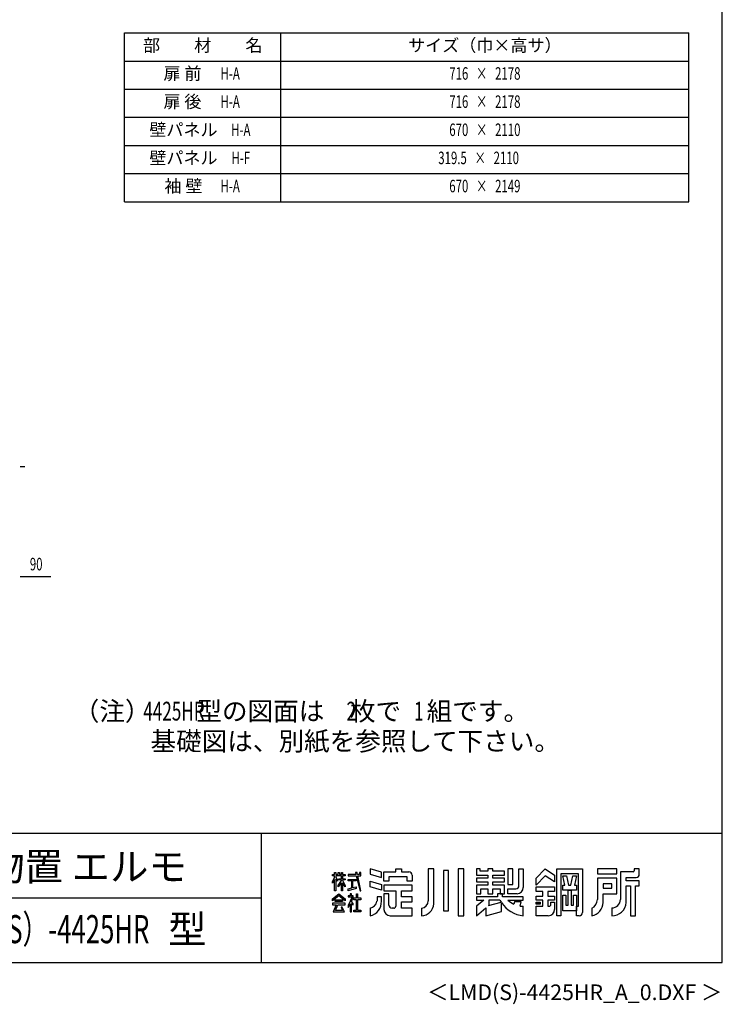
# Model space of a CAD drawing. Extents: x 543 to 20478, y 184 to 14052.
# Drawn here: x 14859 to 20478, y 184 to 8055 of the extents above; entities that cross this region are included whole.
import ezdxf
from ezdxf.enums import TextEntityAlignment as Align

# ---------------------------------------------------------------- set-up
doc = ezdxf.new("R2010")
doc.units = 0
doc.header["$LTSCALE"] = 50
doc.header["$MEASUREMENT"] = 0
for name, color, linetype in [('FILENAME', 7, 'CONTINUOUS'), ('LM1', 1, 'CONTINUOUS'), ('LM2', 2, 'CONTINUOUS'), ('LW1', 4, 'CONTINUOUS'), ('NAME', 20, 'CONTINUOUS'), ('SUNPOU', 4, 'CONTINUOUS'), ('U5', 4, 'CONTINUOUS'), ('WAKUSEN-01', 50, 'CONTINUOUS'), ('WAKUSEN-02', 130, 'CONTINUOUS'), ('YODOROGO', 130, 'CONTINUOUS')]:
    doc.layers.add(name, color=color, linetype=linetype)
doc.styles.add('00', font='ROMANS', dxfattribs={"width": 0.666667, "bigfont": 'BIGFONT'})
doc.styles.add('01', font='ROMANS', dxfattribs={"height": 3, "bigfont": 'BIGFONT'})
doc.styles.add('FILENAME', font='romans', dxfattribs={"height": 125, "bigfont": 'bigfont'})

msp = doc.modelspace()

# ---------------------------------------------------------------- linework, layer by layer
at = {"layer": 'LW1'}
for p, q in [((15697.5, 7949.4), (20210, 7949.4)), ((15697.5, 6599.4), (15697.5, 7949.4)), ((16947.5, 6599.4), (16947.5, 7949.4)), ((20210, 6599.4), (20210, 7949.4)), ((15697.5, 7724.4), (20210, 7724.4)), ((15697.5, 7499.4), (20210, 7499.4)), ((15697.5, 7274.4), (20210, 7274.4)), ((15697.5, 7049.4), (20210, 7049.4)), ((15697.5, 7049.4), (20210, 7049.4)), ((15697.5, 6824.4), (20210, 6824.4)), ((15697.5, 6599.4), (20210, 6599.4))]:
    msp.add_line(p, q, dxfattribs=at)
at = {"layer": 'SUNPOU'}
for p, q in [((14861.1, 4482.5), (14873.6, 4482.5)), ((14873.6, 4482.5), (14898.6, 4482.5)), ((14862.1, 3602.8), (14874.6, 3602.8)), ((14874.6, 3602.8), (15107.6, 3602.8))]:
    msp.add_line(p, q, dxfattribs=at)
at = {"layer": 'WAKUSEN-01'}
for p, q in [((20477.5, 517.5), (20477.5, 14052.5)), ((12850, 1552.5), (20477.5, 1552.5)), ((542.5, 517.5), (20477.5, 517.5))]:
    msp.add_line(p, q, dxfattribs=at)
at = {"layer": 'WAKUSEN-02'}
for p, q in [((16792.5, 517.5), (16792.5, 1552.5)), ((12850, 1035), (16792.5, 1035))]:
    msp.add_line(p, q, dxfattribs=at)
at = {"layer": 'YODOROGO'}
for p, q in [((17751, 1240.5), (17661, 1267.3)), ((17661, 1267.3), (17661, 1224.8)), ((17866, 1267.3), (17911, 1267.3)), ((17866, 1242.3), (17866, 1267.3)), ((17911, 1267.3), (17911, 1242.3)), ((18126, 1267.3), (18126, 1012.3)), ((18171, 1267.3), (18126, 1267.3)), ((18171, 987.3), (18171, 1267.3)), ((18366, 1267.3), (18366, 892.3)), ((18411, 1267.3), (18366, 1267.3)), ((18411, 892.3), (18411, 1267.3)), ((18511, 1267.3), (18511, 1217.3)), ((18541, 1267.3), (18511, 1267.3)), ((18541, 1247.3), (18541, 1267.3)), ((18603.5, 1267.3), (18603.5, 1247.3)), ((18643.5, 1267.3), (18603.5, 1267.3)), ((18643.5, 1247.3), (18643.5, 1267.3)), ((18801, 1267.3), (18763.5, 1267.3)), ((18763.5, 1267.3), (18763.5, 1142.3)), ((18801, 1142.3), (18801, 1267.3)), ((18851, 1267.3), (18886, 1267.3)), ((18851, 1132.3), (18851, 1267.3)), ((18886, 1267.3), (18886, 1117.3)), ((18988.5, 1192.3), (19061, 1267.3)), ((19061, 1267.3), (19136, 1217.3)), ((19153.5, 892.3), (19153.5, 1267.3)), ((19153.5, 1267.3), (19358.5, 1267.3)), ((19358.5, 1267.3), (19358.5, 917.3)), ((19633.5, 1267.3), (19478.5, 1267.3)), ((19478.5, 1267.3), (19478.5, 1227.3)), ((19633.5, 1227.3), (19633.5, 1267.3)), ((19773.5, 1267.3), (19773.5, 1252.3)), ((19813.5, 1267.3), (19773.5, 1267.3)), ((19813.5, 1222.3), (19813.5, 1267.3)), ((17361, 1222.3), (17376, 1222.3)), ((17361, 1212.3), (17361, 1222.3)), ((17376, 1212.3), (17361, 1212.3)), ((17361, 1162.4), (17376, 1196.7)), ((17376, 1181.7), (17361, 1152.4)), ((17376, 1237.3), (17386, 1237.3)), ((17376, 1222.3), (17376, 1237.3)), ((17376, 1196.7), (17376, 1212.3)), ((17376, 1092.3), (17376, 1181.7)), ((17386, 1237.3), (17386, 1222.3)), ((17386, 1222.3), (17406, 1222.3)), ((17386, 1212.3), (17386, 1198.6)), ((17431, 1212.3), (17386, 1212.3)), ((17386, 1198.6), (17401, 1177.3)), ((17386, 1183.6), (17386, 1092.3)), ((17401, 1167.3), (17386, 1183.6)), ((17406, 1237.3), (17416, 1237.3)), ((17406, 1222.3), (17406, 1237.3)), ((17411, 1187.9), (17431, 1187.9)), ((17411, 1177.9), (17411, 1187.9)), ((17416, 1237.3), (17416, 1222.3)), ((17416, 1222.3), (17431, 1222.3)), ((17431, 1237.3), (17441, 1237.3)), ((17431, 1222.3), (17431, 1237.3)), ((17431, 1187.9), (17431, 1212.3)), ((17441, 1237.3), (17441, 1222.3)), ((17441, 1222.3), (17461, 1222.3)), ((17441, 1212.3), (17441, 1187.9)), ((17461, 1212.3), (17441, 1212.3)), ((17441, 1187.9), (17461, 1187.9)), ((17461, 1222.3), (17461, 1212.3)), ((17461, 1187.9), (17461, 1177.9)), ((17486, 1222.3), (17486, 1212.3)), ((17547.9, 1222.3), (17486, 1222.3)), ((17486, 1212.3), (17550.1, 1212.3)), ((17486, 1182.9), (17548.8, 1182.9)), ((17486, 1170.4), (17486, 1182.9)), ((17544.5, 1237.3), (17547.9, 1222.3)), ((17557, 1237.3), (17544.5, 1237.3)), ((17548.8, 1182.9), (17548.8, 1170.4)), ((17550.1, 1212.3), (17581, 1092.3)), ((17559.9, 1222.3), (17557, 1237.3)), ((17576, 1222.3), (17559.9, 1222.3)), ((17561.8, 1212.3), (17586, 1212.3)), ((17586, 1092.3), (17561.8, 1212.3)), ((17576, 1237.3), (17576, 1222.3)), ((17586, 1237.3), (17576, 1237.3)), ((17586, 1222.3), (17586, 1237.3)), ((17586, 1212.3), (17586, 1222.3)), ((17661, 1224.8), (17751, 1198)), ((17751, 1198), (17751, 1240.5)), ((17771, 1242.3), (17866, 1242.3)), ((17771, 1167.3), (17771, 1242.3)), ((17956, 1202.3), (17811, 1202.3)), ((17811, 1202.3), (17811, 1167.3)), ((17911, 1242.3), (17971, 1242.3)), ((17956, 1167.3), (17956, 1202.3)), ((17996, 1217.3), (17996, 1167.3)), ((18248.5, 1254.8), (18248.5, 932.3)), ((18288.5, 1254.8), (18248.5, 1254.8)), ((18288.5, 932.3), (18288.5, 1254.8)), ((18511, 1217.3), (18603.5, 1217.3)), ((18511, 1192.3), (18511, 1162.3)), ((18603.5, 1192.3), (18511, 1192.3)), ((18603.5, 1247.3), (18541, 1247.3)), ((18603.5, 1217.3), (18603.5, 1192.3)), ((18736, 1247.3), (18643.5, 1247.3)), ((18643.5, 1217.3), (18736, 1217.3)), ((18643.5, 1192.3), (18643.5, 1217.3)), ((18736, 1192.3), (18643.5, 1192.3)), ((18736, 1217.3), (18736, 1247.3)), ((18736, 1162.3), (18736, 1192.3)), ((19061, 1212.3), (18988.5, 1137.3)), ((18988.5, 1137.3), (18988.5, 1192.3)), ((19136, 1162.3), (19061, 1212.3)), ((19136, 1217.3), (19136, 1162.3)), ((19186, 1227.3), (19186, 892.3)), ((19328.5, 1227.3), (19186, 1227.3)), ((19202.3, 1212.3), (19232.3, 1212.3)), ((19218.5, 1137.3), (19202.3, 1212.3)), ((19232.3, 1212.3), (19248.5, 1137.3)), ((19266, 1137.3), (19282.3, 1212.3)), ((19282.3, 1212.3), (19312.3, 1212.3)), ((19312.3, 1212.3), (19296, 1137.3)), ((19328.5, 967.3), (19328.5, 1227.3)), ((19478.5, 1227.3), (19633.5, 1227.3)), ((19633.5, 1192.3), (19478.5, 1192.3)), ((19478.5, 1192.3), (19478.5, 1022.3)), ((19633.5, 1067.3), (19633.5, 1192.3)), ((19663.5, 1242.3), (19663.5, 1022.3)), ((19763.5, 1242.3), (19663.5, 1242.3)), ((19708.5, 1197.3), (19788.5, 1197.3)), ((19708.5, 1172.3), (19708.5, 1197.3)), ((17361, 1152.4), (17361, 1162.4)), ((17401, 1177.3), (17401, 1167.3)), ((17406, 1133.1), (17431, 1174.8)), ((17431, 1154.8), (17406, 1123.1)), ((17406, 1123.1), (17406, 1133.1)), ((17431, 1177.9), (17411, 1177.9)), ((17431, 1174.8), (17431, 1177.9)), ((17431, 1092.3), (17431, 1154.8)), ((17441, 1177.9), (17441, 1175.9)), ((17461, 1177.9), (17441, 1177.9)), ((17441, 1175.9), (17461, 1133.1)), ((17441, 1155.9), (17441, 1092.3)), ((17461, 1123.1), (17441, 1155.9)), ((17461, 1133.1), (17461, 1123.1)), ((17513.6, 1170.4), (17486, 1170.4)), ((17486, 1107.3), (17513.6, 1115.4)), ((17548.8, 1109.8), (17486, 1092.3)), ((17486, 1092.3), (17486, 1107.3)), ((17513.6, 1115.4), (17513.6, 1170.4)), ((17521.1, 1170.4), (17521.1, 1116.8)), ((17548.8, 1170.4), (17521.1, 1170.4)), ((17521.1, 1116.8), (17548.8, 1124.2)), ((17548.8, 1124.2), (17548.8, 1109.8)), ((17661, 1167.3), (17751, 1140.5)), ((17661, 1122.3), (17661, 1167.3)), ((17751, 1095.5), (17661, 1122.3)), ((17751, 1140.5), (17751, 1095.5)), ((17811, 1167.3), (17771, 1167.3)), ((17996, 1137.3), (17771, 1137.3)), ((17771, 1137.3), (17771, 1092.3)), ((17996, 1167.3), (17956, 1167.3)), ((17996, 1092.3), (17996, 1137.3)), ((18511, 1162.3), (18603.5, 1162.3)), ((18511, 1137.3), (18511, 1067.3)), ((18603.5, 1137.3), (18511, 1137.3)), ((18546, 1067.3), (18546, 1107.3)), ((18546, 1107.3), (18603.5, 1107.3)), ((18603.5, 1162.3), (18603.5, 1137.3)), ((18603.5, 1107.3), (18603.5, 1067.3)), ((18643.5, 1162.3), (18736, 1162.3)), ((18643.5, 1137.3), (18643.5, 1162.3)), ((18736, 1137.3), (18643.5, 1137.3)), ((18643.5, 1107.3), (18701, 1107.3)), ((18643.5, 1067.3), (18643.5, 1107.3)), ((18701, 1107.3), (18701, 1067.3)), ((18736, 1067.3), (18736, 1137.3)), ((18763.5, 1142.3), (18801, 1142.3)), ((18763.5, 1107.3), (18826, 1107.3)), ((18763.5, 1067.3), (18763.5, 1107.3)), ((18988.5, 1122.3), (19136, 1122.3)), ((18988.5, 1084.8), (18988.5, 1122.3)), ((19136, 1122.3), (19136, 1084.8)), ((19202.3, 1137.3), (19218.5, 1137.3)), ((19202.3, 1097.3), (19202.3, 1137.3)), ((19248.5, 1137.3), (19266, 1137.3)), ((19296, 1137.3), (19312.3, 1137.3)), ((19312.3, 1137.3), (19312.3, 1097.3)), ((19523.5, 1147.3), (19523.5, 1112.3)), ((19593.5, 1147.3), (19523.5, 1147.3)), ((19523.5, 1112.3), (19593.5, 1112.3)), ((19593.5, 1112.3), (19593.5, 1147.3)), ((19813.5, 1172.3), (19708.5, 1172.3)), ((19708.5, 997.3), (19708.5, 1132.3)), ((19708.5, 1132.3), (19743.5, 1132.3)), ((19743.5, 1132.3), (19743.5, 892.3)), ((19783.5, 892.3), (19783.5, 1132.3)), ((19783.5, 1132.3), (19813.5, 1132.3)), ((19813.5, 1132.3), (19813.5, 1172.3)), ((17361, 1027.5), (17411, 1067.3)), ((17411, 1052.3), (17361, 1012.5)), ((17361, 1012.5), (17361, 1027.5)), ((17386, 1092.3), (17376, 1092.3)), ((17411, 1067.3), (17461, 1027.5)), ((17461, 1012.5), (17411, 1052.3)), ((17441, 1092.3), (17431, 1092.3)), ((17461, 1027.5), (17461, 1012.5)), ((17486, 1052.3), (17486, 1042.3)), ((17501, 1052.3), (17486, 1052.3)), ((17516.1, 1042.3), (17486, 973)), ((17486, 1042.3), (17516.1, 1042.3)), ((17501, 1067.3), (17501, 1052.3)), ((17511, 1067.3), (17501, 1067.3)), ((17511, 1052.3), (17511, 1067.3)), ((17525.6, 1052.3), (17511, 1052.3)), ((17512.6, 1006.7), (17525.6, 1037.3)), ((17525.6, 1037.3), (17525.6, 1052.3)), ((17531.3, 1034.7), (17551.3, 1034.7)), ((17531.3, 1019.7), (17531.3, 1034.7)), ((17551.3, 1034.7), (17551.3, 1067.3)), ((17551.3, 1067.3), (17561.3, 1067.3)), ((17561.3, 1067.3), (17561.3, 1034.7)), ((17561.3, 1034.7), (17586, 1034.7)), ((17581, 1092.3), (17586, 1092.3)), ((17586, 1034.7), (17586, 1019.7)), ((17751, 1042.3), (17716, 1042.3)), ((17716, 1042.3), (17716, 1007.3)), ((17751, 1007.3), (17751, 1042.3)), ((17771, 1092.3), (17866, 1092.3)), ((17771, 1067.3), (17771, 942.3)), ((17811, 1067.3), (17771, 1067.3)), ((17811, 977.3), (17811, 1067.3)), ((17866, 1092.3), (17866, 967.3)), ((17911, 1042.3), (17911, 1092.3)), ((17911, 1092.3), (17996, 1092.3)), ((17996, 1042.3), (17911, 1042.3)), ((17996, 1002.3), (17996, 1042.3)), ((18511, 1067.3), (18546, 1067.3)), ((18511, 1042.3), (18511, 1017.3)), ((18678.5, 1042.3), (18511, 1042.3)), ((18511, 1042.3), (18511, 1017.3)), ((18678.5, 1042.3), (18511, 1042.3)), ((18603.5, 1067.3), (18643.5, 1067.3)), ((18718.5, 1067.3), (18678.5, 1067.3)), ((18718.5, 1067.3), (18678.5, 1067.3)), ((18678.5, 1067.3), (18678.5, 1042.3)), ((18678.5, 1067.3), (18678.5, 1042.3)), ((18701, 1067.3), (18736, 1067.3)), ((18718.5, 1042.3), (18718.5, 1067.3)), ((18718.5, 1042.3), (18718.5, 1067.3)), ((18886, 1042.3), (18718.5, 1042.3)), ((18886, 1042.3), (18718.5, 1042.3)), ((18836, 1067.3), (18763.5, 1067.3)), ((18886, 1017.3), (18886, 1042.3)), ((18886, 1017.3), (18886, 1042.3)), ((19041, 1084.8), (18988.5, 1084.8)), ((18988.5, 1017.3), (18988.5, 1049.8)), ((18988.5, 1049.8), (19041, 1049.8)), ((19041, 1049.8), (19041, 1084.8)), ((19136, 1084.8), (19081, 1084.8)), ((19081, 1084.8), (19081, 1049.8)), ((19081, 1049.8), (19136, 1049.8)), ((19136, 1049.8), (19136, 1017.3)), ((19312.3, 1097.3), (19202.3, 1097.3)), ((19202.3, 932.3), (19202.3, 1057.3)), ((19202.3, 1057.3), (19227.3, 1057.3)), ((19227.3, 1057.3), (19227.3, 977.3)), ((19244.8, 977.3), (19244.8, 1097.3)), ((19244.8, 1097.3), (19269.8, 1097.3)), ((19269.8, 1097.3), (19269.8, 977.3)), ((19287.3, 977.3), (19287.3, 1057.3)), ((19287.3, 1057.3), (19312.3, 1057.3)), ((19312.3, 1057.3), (19312.3, 932.3)), ((19523.5, 997.3), (19523.5, 1067.3)), ((19523.5, 1067.3), (19633.5, 1067.3)), ((17361, 992.8), (17361, 980.3)), ((17461, 992.8), (17361, 992.8)), ((17361, 980.3), (17390.3, 980.3)), ((17390.3, 980.3), (17366, 922.3)), ((17381, 1005.5), (17381, 1020.5)), ((17381, 1020.5), (17441, 1020.5)), ((17441, 1005.5), (17381, 1005.5)), ((17384.7, 934.8), (17402.8, 980.3)), ((17402.8, 980.3), (17461, 980.3)), ((17428.2, 960.1), (17438.8, 934.8)), ((17438.2, 960.1), (17428.2, 960.1)), ((17456, 922.3), (17438.2, 960.1)), ((17441, 1020.5), (17441, 1005.5)), ((17461, 980.3), (17461, 992.8)), ((17486, 958), (17501, 987.5)), ((17486, 973), (17486, 958)), ((17501, 987.5), (17501, 922.3)), ((17511, 990.8), (17526, 977)), ((17511, 922.3), (17511, 990.8)), ((17526, 989.5), (17512.6, 1006.7)), ((17526, 977), (17526, 989.5)), ((17551.3, 1019.7), (17531.3, 1019.7)), ((17551.3, 937.3), (17551.3, 1019.7)), ((17561.3, 1019.7), (17561.3, 937.3)), ((17586, 1019.7), (17561.3, 1019.7)), ((17661, 952.3), (17661, 892.3)), ((17851, 952.3), (17836, 952.3)), ((17911, 1002.3), (17996, 1002.3)), ((17911, 952.3), (17911, 1002.3)), ((17996, 952.3), (17911, 952.3)), ((17996, 892.3), (17996, 952.3)), ((18071, 952.3), (18071, 892.3)), ((18570.6, 1017.3), (18511, 967.3)), ((18511, 1017.3), (18570.6, 1017.3)), ((18570.6, 1017.3), (18511, 967.3)), ((18511, 1017.3), (18570.6, 1017.3)), ((18511, 967.3), (18511, 892.3)), ((18511, 967.3), (18511, 892.3)), ((18511, 892.3), (18586, 955.3)), ((18511, 892.3), (18586, 955.3)), ((18586, 955.3), (18586, 892.3)), ((18586, 955.3), (18586, 892.3)), ((18607.1, 973), (18708.6, 1000.2)), ((18611, 976.3), (18607.1, 973)), ((18698.5, 1017.3), (18611, 1017.3)), ((18611, 1017.3), (18611, 976.3)), ((18711, 925.8), (18711, 996.6)), ((18711, 925.8), (18711, 996.6)), ((18761, 1017.3), (18886, 1017.3)), ((18761, 1017.3), (18886, 1017.3)), ((18816, 1002.3), (18811, 985)), ((18816, 1002.3), (18811, 985)), ((18868.5, 1002.3), (18816, 1002.3)), ((18868.5, 1002.3), (18816, 1002.3)), ((18861, 969.9), (18868.5, 1002.3)), ((18861, 969.9), (18868.5, 1002.3)), ((18886, 892.3), (18886, 967.3)), ((18886, 892.3), (18886, 967.3)), ((19041, 1017.3), (18988.5, 1017.3)), ((18988.5, 1001.1), (19021, 1001.1)), ((18988.5, 983.6), (18988.5, 1001.1)), ((19021, 983.6), (18988.5, 983.6)), ((18988.5, 967.3), (19041, 967.3)), ((18988.5, 892.3), (18988.5, 967.3)), ((18991, 998.6), (19018.5, 998.6)), ((18991, 986.1), (18991, 998.6)), ((19018.5, 986.1), (18991, 986.1)), ((18993.5, 996.1), (19016, 996.1)), ((18993.5, 988.6), (18993.5, 996.1)), ((19016, 988.6), (18993.5, 988.6)), ((18996, 993.6), (19013.5, 993.6)), ((18996, 991.1), (18996, 993.6)), ((19013.5, 991.1), (18996, 991.1)), ((19013.5, 993.6), (19013.5, 991.1)), ((19016, 996.1), (19016, 988.6)), ((19018.5, 998.6), (19018.5, 986.1)), ((19021, 1001.1), (19021, 983.6)), ((19041, 967.3), (19041, 1017.3)), ((19136, 1017.3), (19081, 1017.3)), ((19081, 1017.3), (19081, 967.3)), ((19081, 967.3), (19091, 967.3)), ((19106, 999.8), (19136, 999.8)), ((19106, 982.3), (19106, 999.8)), ((19136, 999.8), (19136, 942.3)), ((19227.3, 977.3), (19244.8, 977.3)), ((19269.8, 977.3), (19287.3, 977.3)), ((19312.3, 967.3), (19328.5, 967.3)), ((19312.3, 892.3), (19312.3, 967.3)), ((19433.5, 952.3), (19433.5, 892.3)), ((19593.5, 954.8), (19593.5, 892.3)), ((17366, 922.3), (17456, 922.3)), ((17438.8, 934.8), (17384.7, 934.8)), ((17501, 922.3), (17511, 922.3)), ((17531.3, 937.3), (17551.3, 937.3)), ((17531.3, 922.3), (17531.3, 937.3)), ((17586, 922.3), (17531.3, 922.3)), ((17561.3, 937.3), (17586, 937.3)), ((17586, 937.3), (17586, 922.3)), ((17821, 892.3), (17996, 892.3)), ((18248.5, 932.3), (18288.5, 932.3)), ((18366, 892.3), (18411, 892.3)), ((18586, 892.3), (18711, 925.8)), ((18586, 892.3), (18711, 925.8)), ((19086, 892.3), (18988.5, 892.3)), ((19186, 892.3), (19153.5, 892.3)), ((19312.3, 932.3), (19202.3, 932.3)), ((19333.5, 892.3), (19312.3, 892.3)), ((19743.5, 892.3), (19783.5, 892.3))]:
    msp.add_line(p, q, dxfattribs=at)
for centre, radius, start, end in [((17971, 1217.3), 25, 0, 90), ((19763.5, 1252.3), 10, 270, 0), ((19788.5, 1222.3), 25, 270, 0), ((18826, 1132.3), 25, 270, 0), ((18836, 1117.3), 50, 270, 0), ((17641.2, 1000.5), 110, 280.36443, 3.54148), ((17647.3, 1021), 70, 281.24906, 348.75094), ((17836, 977.3), 25, 180, 270), ((17851, 967.3), 15, 270, 0), ((18066.8, 1011.4), 59.2, 274.05244, 0.92666), ((18068.2, 995.4), 103.1, 271.53512, 355.52728), ((18909, 1129.9), 238.7, 208.14114, 212.92104), ((18909, 1129.9), 238.7, 213.96112, 264.47872), ((18909, 1129.9), 238.7, 213.96112, 264.47872), ((18893.8, 1168.1), 200.9, 228.61815, 245.66029), ((18893.8, 1168.1), 200.9, 228.61815, 245.66029), ((18893.8, 1168.1), 200.9, 260.60629, 267.77904), ((18893.8, 1168.1), 200.9, 260.60629, 267.77904), ((19091, 982.3), 15, 270, 360), ((19399.8, 1023.5), 78.7, 295.34052, 359.18902), ((19412.2, 1001.7), 111.4, 281.02627, 357.77114), ((19594.7, 1023.6), 68.8, 269.0041, 358.91264), ((19596.2, 1004.9), 112.6, 268.62849, 356.16638), ((17821, 942.3), 50, 180, 270), ((19086, 942.3), 50, 270, 0), ((19333.5, 917.3), 25, 270, 0)]:
    msp.add_arc(centre, radius, start, end, dxfattribs=at)

# ---------------------------------------------------------------- texts
at = {"layer": 'FILENAME', "style": 'FILENAME'}
msp.add_text('＜LMD(S)-4425HR_A_0.DXF ＞', height=125, dxfattribs=at).set_placement((20477.5, 217.5), align=Align.RIGHT)
at = {"layer": 'LM1', "style": '01'}
for s, p in [('部\u3000\u3000材\u3000\u3000名', (16322.5, 7836.9)), ('サイズ（巾×高サ）', (18578.7, 7836.9)), ('扉 前', (16160.1, 7611.9)), ('扉 後', (16160.1, 7386.9)), ('壁パネル', (16168.1, 7161.9)), ('壁パネル', (16168.1, 6936.9)), ('袖 壁', (16168.1, 6711.9))]:
    msp.add_text(s, height=100, dxfattribs=at).set_placement(p, align=Align.MIDDLE)
at = {"layer": 'LM1', "style": '00', "width": 0.67}
for s, p in [('H-A', (16542.1, 7611.9)), ('H-A', (16542.1, 7386.9)), ('H-A', (16627.2, 7161.9)), ('H-F', (16627.2, 6936.9)), ('H-A', (16542.1, 6711.9))]:
    msp.add_text(s, height=100, dxfattribs=at).set_placement(p, align=Align.MIDDLE)
at = {"layer": 'LM2', "style": '00', "width": 0.67}
for s, p in [('716   ×   2178', (18578.7, 7611.9)), ('716   ×   2178', (18578.7, 7386.9)), ('670   ×   2110', (18578.7, 7161.9)), ('319.5   ×   2110', (18528.7, 6936.9)), ('670   ×   2149', (18578.7, 6711.9))]:
    msp.add_text(s, height=100, dxfattribs=at).set_placement(p, align=Align.MIDDLE)
at = {"layer": 'NAME', "style": '01'}
for s, p in [('ヨド物置 エルモ', (13977.6, 1172.5)), ('型', (16045.7, 672.5))]:
    msp.add_text(s, height=225, dxfattribs=at).set_placement(p)
at = {"layer": 'NAME', "style": '00', "width": 0.67}
msp.add_text('LMD（S）-4425HR', height=225, dxfattribs=at).set_placement((15895.7, 672.5), align=Align.RIGHT)
at = {"layer": 'SUNPOU', "style": '00', "width": 0.666667}
msp.add_text('90', height=100, dxfattribs=at).set_placement((14940.1, 3652.8))
at = {"layer": 'U5', "style": '01'}
for s, p in [('（注）        型の図面は\u3000枚で\u3000組です。\u3000', (15291, 2452.5)), ('\u3000\u3000\u3000基礎図は、別紙を参照して下さい。', (15291, 2212.5))]:
    msp.add_text(s, height=150, dxfattribs=at).set_placement(p)
at = {"layer": 'U5', "style": '00', "width": 0.67}
for s, p in [('4425HR', (15846.8, 2452.5)), ('2', (17472.5, 2452.5)), ('1', (18012.4, 2452.5))]:
    msp.add_text(s, height=150, dxfattribs=at).set_placement(p)

doc.saveas('drawing.dxf')
